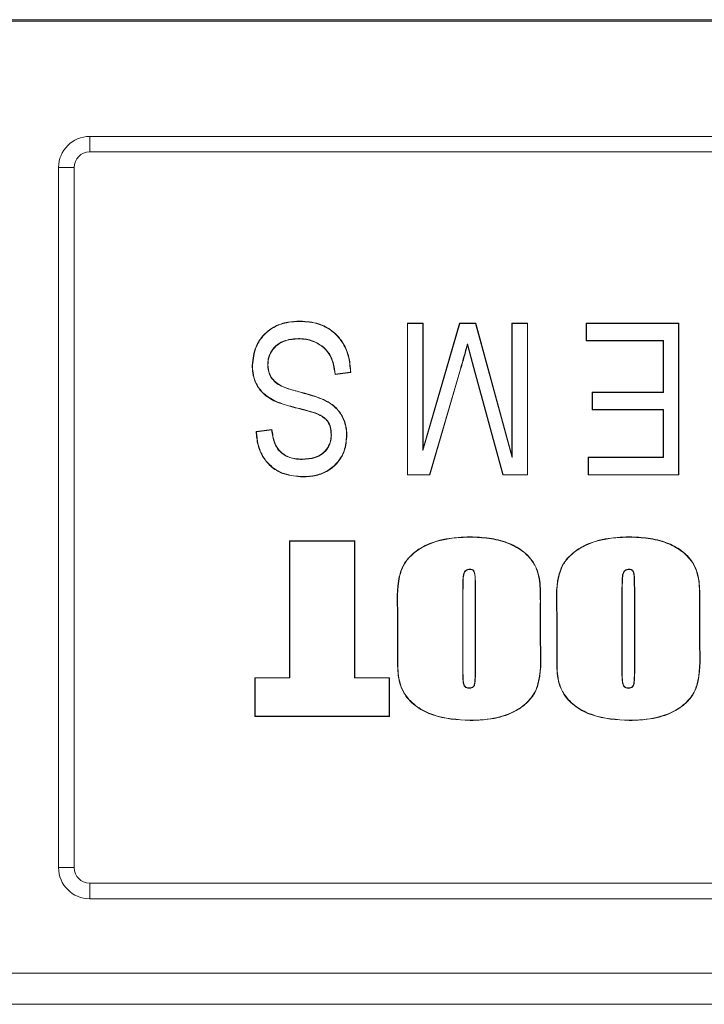
# Model space of a CAD drawing. Units: millimetres. Extents: x 62 to 67094, y 0 to 22235.
# Drawn here: x 12828 to 12872, y 4726 to 4789 of the extents above; entities that cross this region are included whole.
import ezdxf

# ---------------------------------------------------------------- set-up
doc = ezdxf.new("R2010")
doc.units = ezdxf.units.MM
doc.layers.add('B6357', color=7, linetype='Continuous', lineweight=13)

# ---------------------------------------------------------------- blocks, each defined once
blk = doc.blocks.new('*U71')
at = {"layer": 'B6357'}
for p, q in [((163.788, 111.048), (-163.788, 111.048)), ((-163.787, 111.048), (163.787, 111.048)), ((163.752, 110.96), (-163.752, 110.96)), ((10.983, 103.547), (139.017, 103.547)), ((10.983, 102.547), (10.983, 103.547)), ((10.983, 102.547), (139.017, 102.547)), ((8.983, 56.547), (8.983, 101.548)), ((9.983, 101.548), (8.983, 101.548)), ((9.983, 56.547), (9.983, 101.548)), ((31.424, 91.53), (31.407, 91.547)), ((31.407, 81.788), (31.407, 91.547)), ((31.407, 91.547), (32.421, 91.547)), ((31.424, 81.805), (31.424, 91.53)), ((31.424, 91.53), (32.403, 91.53)), ((32.403, 91.53), (32.421, 91.547)), ((32.403, 91.53), (32.403, 83.369)), ((32.403, 83.369), (34.777, 91.53)), ((32.421, 83.491), (34.764, 91.547)), ((32.421, 91.547), (32.421, 83.491)), ((34.777, 91.53), (34.764, 91.547)), ((34.764, 91.547), (35.802, 91.547)), ((34.777, 91.53), (35.788, 91.53)), ((35.788, 91.53), (35.802, 91.547)), ((35.788, 91.53), (38.142, 82.899)), ((35.802, 91.547), (38.125, 83.03)), ((38.142, 91.53), (38.125, 91.547)), ((38.125, 83.03), (38.125, 91.547)), ((38.125, 91.547), (39.139, 91.547)), ((38.142, 82.899), (38.142, 91.53)), ((38.142, 91.53), (39.121, 91.53)), ((39.121, 91.53), (39.139, 91.547)), ((39.121, 91.53), (39.121, 81.805)), ((39.139, 91.547), (39.139, 81.788)), ((42.92, 91.53), (42.903, 91.547)), ((42.903, 91.547), (48.86, 91.547)), ((42.903, 90.407), (42.903, 91.547)), ((42.92, 90.424), (42.92, 91.53)), ((42.92, 91.53), (48.843, 91.53)), ((48.843, 91.53), (48.86, 91.547)), ((48.843, 91.53), (48.843, 81.805)), ((48.86, 91.547), (48.86, 81.788)), ((35.67, 88.702), (35.273, 90.212)), ((35.653, 88.698), (35.273, 90.143)), ((42.92, 90.424), (42.903, 90.407)), ((47.846, 90.407), (42.903, 90.407)), ((47.864, 90.424), (42.92, 90.424)), ((47.864, 90.424), (47.846, 90.407)), ((47.846, 87.111), (47.846, 90.407)), ((47.864, 87.094), (47.864, 90.424)), ((21.449, 88.832), (21.432, 88.832)), ((35.67, 88.702), (35.653, 88.698)), ((37.552, 81.788), (35.653, 88.698)), ((37.566, 81.805), (35.67, 88.702)), ((27.769, 88.379), (26.755, 88.252)), ((27.751, 88.394), (26.771, 88.272)), ((34.814, 88.584), (32.83, 81.805)), ((34.831, 88.579), (32.843, 81.788)), ((43.301, 87.094), (43.283, 87.111)), ((43.283, 85.971), (43.283, 87.111)), ((43.283, 87.111), (47.846, 87.111)), ((43.301, 85.988), (43.301, 87.094)), ((43.301, 87.094), (47.864, 87.094)), ((47.864, 87.094), (47.846, 87.111)), ((22.944, 86.517), (22.937, 86.501)), ((43.301, 85.988), (43.283, 85.971)), ((47.846, 85.971), (43.283, 85.971)), ((47.864, 85.988), (43.301, 85.988)), ((47.864, 85.988), (47.846, 85.971)), ((47.846, 82.929), (47.846, 85.971)), ((47.864, 82.911), (47.864, 85.988)), ((21.685, 84.576), (22.699, 84.703)), ((21.704, 84.561), (22.684, 84.684)), ((26.519, 84.359), (26.502, 84.358)), ((27.498, 84.335), (27.516, 84.335)), ((32.403, 83.369), (32.421, 83.491)), ((38.142, 82.899), (38.125, 83.03)), ((43.047, 82.911), (43.03, 82.929)), ((43.03, 81.788), (43.03, 82.929)), ((43.03, 82.929), (47.846, 82.929)), ((43.047, 81.805), (43.047, 82.911)), ((43.047, 82.911), (47.864, 82.911)), ((47.864, 82.911), (47.846, 82.929)), ((24.684, 81.661), (24.684, 81.679)), ((31.424, 81.805), (31.407, 81.788)), ((32.843, 81.788), (31.407, 81.788)), ((32.83, 81.805), (31.424, 81.805)), ((32.83, 81.805), (32.843, 81.788)), ((37.566, 81.805), (37.552, 81.788)), ((39.139, 81.788), (37.552, 81.788)), ((39.121, 81.805), (37.566, 81.805)), ((39.121, 81.805), (39.139, 81.788)), ((43.047, 81.805), (43.03, 81.788)), ((48.86, 81.788), (43.03, 81.788)), ((48.843, 81.805), (43.047, 81.805)), ((48.843, 81.805), (48.86, 81.788)), ((23.842, 77.53), (23.825, 77.547)), ((23.825, 68.755), (23.825, 77.547)), ((23.825, 77.547), (28.024, 77.547)), ((23.842, 68.737), (23.842, 77.53)), ((23.842, 77.53), (28.007, 77.53)), ((28.007, 77.53), (28.024, 77.547)), ((28.007, 77.53), (28.007, 68.737)), ((28.024, 77.547), (28.024, 68.755)), ((35.439, 77.793), (35.439, 77.81)), ((45.676, 77.793), (45.676, 77.81)), ((35.448, 75.728), (35.447, 75.71)), ((45.684, 75.728), (45.684, 75.71)), ((34.962, 74.328), (34.962, 69.183)), ((34.98, 74.328), (34.98, 69.183)), ((35.767, 69.183), (35.767, 74.41)), ((35.785, 69.183), (35.785, 74.41)), ((45.199, 74.328), (45.199, 69.183)), ((45.216, 74.328), (45.216, 69.183)), ((46.004, 69.183), (46.004, 74.41)), ((46.021, 69.183), (46.021, 74.41)), ((30.78, 70.957), (30.78, 72.852)), ((30.798, 70.957), (30.798, 72.852)), ((39.949, 72.852), (39.949, 70.957)), ((39.967, 72.852), (39.967, 70.957)), ((41.017, 70.957), (41.017, 72.852)), ((41.034, 70.957), (41.034, 72.852)), ((50.186, 72.852), (50.186, 70.957)), ((50.203, 72.852), (50.203, 70.957)), ((21.611, 68.737), (21.594, 68.755)), ((21.594, 68.755), (23.825, 68.755)), ((21.594, 66.261), (21.594, 68.755)), ((21.611, 66.278), (21.611, 68.737)), ((21.611, 68.737), (23.842, 68.737)), ((23.842, 68.737), (23.825, 68.755)), ((28.007, 68.737), (28.024, 68.755)), ((28.007, 68.737), (30.238, 68.737)), ((28.024, 68.755), (30.255, 68.755)), ((30.238, 68.737), (30.255, 68.755)), ((30.238, 68.737), (30.238, 66.278)), ((30.255, 68.755), (30.255, 66.261)), ((21.611, 66.278), (21.594, 66.261)), ((30.255, 66.261), (21.594, 66.261)), ((30.238, 66.278), (21.611, 66.278)), ((30.238, 66.278), (30.255, 66.261)), ((9.983, 56.547), (8.983, 56.547)), ((10.983, 55.548), (10.983, 54.547)), ((139.017, 55.548), (10.983, 55.548)), ((139.017, 54.547), (10.983, 54.547)), ((3.983, 49.763), (146.017, 49.763)), ((146.017, 47.763), (3.983, 47.763))]:
    blk.add_line(p, q, dxfattribs=at)
at = {"layer": 'B6357', "flags": 128}
for points in [[(24.506, 91.657), (24.506, 91.662), (24.506, 91.667), (24.505, 91.674)], [(24.418, 90.551), (24.418, 90.546), (24.418, 90.54), (24.418, 90.533)], [(35.273, 90.212), (35.273, 90.178), (35.273, 90.143)], [(26.771, 88.272), (26.763, 88.262), (26.755, 88.252)], [(27.751, 88.394), (27.76, 88.386), (27.769, 88.379)], [(24.636, 86.015), (24.634, 86.007), (24.632, 85.998)], [(26.196, 85.36), (26.189, 85.355), (26.183, 85.349)], [(21.704, 84.561), (21.694, 84.569), (21.685, 84.576)], [(22.684, 84.684), (22.691, 84.693), (22.699, 84.703)], [(35.785, 74.41), (35.776, 74.41), (35.767, 74.41)], [(46.021, 74.41), (46.013, 74.41), (46.004, 74.41)], [(34.962, 69.183), (34.972, 69.183), (34.98, 69.183)], [(35.785, 69.183), (35.776, 69.183), (35.767, 69.183)], [(45.199, 69.183), (45.208, 69.183), (45.216, 69.183)], [(46.021, 69.183), (46.013, 69.183), (46.004, 69.183)], [(35.421, 68.081), (35.421, 68.09), (35.421, 68.098)], [(45.658, 68.081), (45.658, 68.09), (45.657, 68.098)], [(35.439, 66.016), (35.439, 66.011), (35.439, 66.006), (35.439, 65.999)], [(45.676, 66.016), (45.676, 66.011), (45.676, 66.006), (45.676, 65.999)]]:
    blk.add_lwpolyline(points, dxfattribs=at)
at = {"layer": 'B6357'}
for centre, radius, start, end in [((10.983, 101.547), 2, 90, 180), ((10.983, 101.547), 1, 90, 180), ((22.424, 92.827), 3.965, 270.06945, 270.32173), ((33.738, 84.813), 3.922, 73.80953, 74.06444), ((37.81, 83.415), 13.418, 164.43335, 164.50797), ((27.111, 82.777), 2.461, 179.41784, 179.82442), ((34.965, 72.606), 1.722, 89.51401, 90.09473), ((45.202, 72.606), 1.722, 89.51401, 90.09473), ((30.785, 70.551), 2.301, 89.68485, 90.11952), ((39.958, 73.107), 0.255, 268.13975, 272.05588), ((41.022, 70.551), 2.301, 89.68485, 90.11952), ((50.194, 73.108), 0.257, 268.14807, 272.04756), ((30.794, 68.145), 2.812, 89.91995, 90.27568), ((39.953, 68.145), 2.812, 89.72432, 90.08005), ((41.03, 68.145), 2.812, 89.91995, 90.27568), ((50.19, 68.144), 2.813, 89.72439, 90.07998), ((10.983, 56.547), 2, 180, 270), ((10.983, 56.547), 1, 180, 270)]:
    blk.add_arc(centre, radius, start, end, dxfattribs=at)
for points, knots in [([(21.432, 88.832), (21.478, 89.242), (21.558, 89.958), (22.139, 90.828), (22.87, 91.372), (23.695, 91.64), (24.244, 91.663), (24.505, 91.674)], [0, 0, 0, 0, 0.259635, 0.454354, 0.649826, 0.832763, 1, 1, 1, 1]), ([(21.449, 88.832), (21.495, 89.242), (21.576, 89.956), (22.156, 90.821), (22.883, 91.359), (23.702, 91.623), (24.246, 91.646), (24.506, 91.657)], [0, 0, 0, 0, 0.261221, 0.455502, 0.650539, 0.83337, 1, 1, 1, 1]), ([(24.505, 91.674), (24.912, 91.646), (25.643, 91.596), (26.592, 91.092), (27.262, 90.373), (27.685, 89.432), (27.74, 88.743), (27.769, 88.379)], [0, 0, 0, 0, 0.232477, 0.418083, 0.603677, 0.790562, 1, 1, 1, 1]), ([(24.506, 91.657), (24.912, 91.629), (25.641, 91.579), (26.586, 91.074), (27.251, 90.359), (27.666, 89.428), (27.722, 88.75), (27.751, 88.394)], [0, 0, 0, 0, 0.2344208, 0.4204117, 0.6063832, 0.7936138, 1, 1, 1, 1]), ([(24.418, 90.551), (24.13, 90.533), (23.649, 90.504), (23.038, 90.196), (22.645, 89.777), (22.45, 89.301), (22.435, 88.991), (22.428, 88.862)], [0, 0, 0, 0, 0.2926109, 0.4877815, 0.6837297, 0.8683914, 1, 1, 1, 1]), ([(24.418, 90.533), (24.131, 90.516), (23.654, 90.487), (23.049, 90.182), (22.66, 89.767), (22.468, 89.296), (22.452, 88.989), (22.446, 88.862)], [0, 0, 0, 0, 0.2936, 0.488567, 0.684316, 0.868708, 1, 1, 1, 1]), ([(26.771, 88.272), (26.71, 88.681), (26.617, 89.319), (26.061, 90.004), (25.456, 90.38), (24.882, 90.536), (24.523, 90.548), (24.418, 90.551)], [0, 0, 0, 0, 0.33304, 0.519366, 0.704871, 0.913571, 1, 1, 1, 1]), ([(26.755, 88.252), (26.697, 88.661), (26.606, 89.298), (26.058, 89.984), (25.459, 90.36), (24.886, 90.518), (24.527, 90.53), (24.418, 90.533)], [0, 0, 0, 0, 0.333511, 0.518949, 0.703576, 0.910705, 1, 1, 1, 1]), ([(35.273, 90.212), (35.22, 90.019), (35.12, 89.651), (34.965, 89.108), (34.865, 88.759), (34.814, 88.584)], [0, 0, 0, 0, 0.354722, 0.677351, 1, 1, 1, 1]), ([(35.273, 90.143), (35.22, 89.95), (35.122, 89.593), (34.973, 89.072), (34.878, 88.743), (34.831, 88.579)], [0, 0, 0, 0, 0.369158, 0.684579, 1, 1, 1, 1]), ([(22.937, 86.501), (22.651, 86.658), (22.142, 86.938), (21.65, 87.628), (21.453, 88.268), (21.438, 88.676), (21.432, 88.832)], [0, 0, 0, 0, 0.3285874, 0.5847475, 0.8404919, 1, 1, 1, 1]), ([(22.944, 86.517), (22.66, 86.673), (22.154, 86.951), (21.666, 87.636), (21.471, 88.271), (21.455, 88.676), (21.449, 88.832)], [0, 0, 0, 0, 0.32884, 0.5847393, 0.8402188, 1, 1, 1, 1]), ([(22.428, 88.862), (22.446, 88.657), (22.477, 88.303), (22.755, 87.874), (23.23, 87.491), (23.978, 87.257), (24.577, 87.086), (24.879, 86.999)], [0, 0, 0, 0, 0.180527, 0.312004, 0.442849, 0.718315, 1, 1, 1, 1]), ([(22.446, 88.862), (22.464, 88.657), (22.495, 88.305), (22.773, 87.88), (23.429, 87.365), (24.206, 87.207), (24.801, 87.039), (24.884, 87.016)], [0, 0, 0, 0, 0.181903, 0.312755, 0.4429513, 0.9228454, 1, 1, 1, 1]), ([(24.879, 86.999), (25.265, 86.889), (25.923, 86.7), (26.772, 86.201), (27.277, 85.519), (27.481, 84.859), (27.494, 84.466), (27.498, 84.335)], [0, 0, 0, 0, 0.294677, 0.502299, 0.711468, 0.903187, 1, 1, 1, 1]), ([(24.884, 87.016), (25.27, 86.906), (25.93, 86.716), (26.784, 86.214), (27.293, 85.526), (27.498, 84.861), (27.511, 84.467), (27.516, 84.335)], [0, 0, 0, 0, 0.293055, 0.501483, 0.711469, 0.903561, 1, 1, 1, 1]), ([(24.632, 85.998), (24.438, 86.046), (24.055, 86.141), (23.485, 86.297), (23.12, 86.433), (22.937, 86.501)], [0, 0, 0, 0, 0.339107, 0.6689607, 1, 1, 1, 1]), ([(24.636, 86.015), (24.442, 86.063), (24.06, 86.158), (23.491, 86.313), (23.127, 86.449), (22.944, 86.517)], [0, 0, 0, 0, 0.33975, 0.669283, 1, 1, 1, 1]), ([(26.183, 85.349), (26.059, 85.444), (25.81, 85.637), (25.271, 85.83), (24.875, 85.934), (24.632, 85.998)], [0, 0, 0, 0, 0.274773, 0.554469, 1, 1, 1, 1]), ([(26.196, 85.36), (26.073, 85.456), (25.822, 85.651), (25.281, 85.845), (24.881, 85.951), (24.636, 86.015)], [0, 0, 0, 0, 0.272933, 0.554243, 1, 1, 1, 1]), ([(26.502, 84.358), (26.499, 84.446), (26.49, 84.705), (26.403, 85.061), (26.24, 85.273), (26.183, 85.349)], [0, 0, 0, 0, 0.249174, 0.733349, 1, 1, 1, 1]), ([(26.519, 84.359), (26.514, 84.479), (26.504, 84.753), (26.393, 85.106), (26.247, 85.294), (26.196, 85.36)], [0, 0, 0, 0, 0.337147, 0.766147, 1, 1, 1, 1]), ([(24.684, 81.661), (24.277, 81.692), (23.574, 81.746), (22.684, 82.237), (22.1, 82.901), (21.759, 83.715), (21.71, 84.287), (21.685, 84.576)], [0, 0, 0, 0, 0.258391, 0.445968, 0.634003, 0.814718, 1, 1, 1, 1]), ([(24.684, 81.679), (24.277, 81.71), (23.576, 81.764), (22.69, 82.254), (22.112, 82.915), (21.778, 83.718), (21.728, 84.28), (21.704, 84.561)], [0, 0, 0, 0, 0.2607874, 0.4487636, 0.6371942, 0.8184425, 1, 1, 1, 1]), ([(22.684, 84.684), (22.725, 84.394), (22.791, 83.923), (23.126, 83.344), (23.583, 82.979), (24.12, 82.807), (24.489, 82.791), (24.65, 82.784)], [0, 0, 0, 0, 0.283004, 0.460625, 0.639464, 0.842586, 1, 1, 1, 1]), ([(22.699, 84.703), (22.739, 84.415), (22.803, 83.946), (23.13, 83.366), (23.58, 83), (24.116, 82.825), (24.485, 82.809), (24.65, 82.802)], [0, 0, 0, 0, 0.282564, 0.459642, 0.638008, 0.838541, 1, 1, 1, 1]), ([(24.65, 82.784), (24.931, 82.801), (25.389, 82.828), (25.964, 83.119), (26.319, 83.508), (26.498, 83.948), (26.513, 84.237), (26.519, 84.359)], [0, 0, 0, 0, 0.30394, 0.49461, 0.686137, 0.867566, 1, 1, 1, 1]), ([(24.65, 82.802), (24.929, 82.818), (25.383, 82.845), (25.953, 83.133), (26.304, 83.518), (26.481, 83.953), (26.496, 84.238), (26.502, 84.358)], [0, 0, 0, 0, 0.304864, 0.495347, 0.686693, 0.867783, 1, 1, 1, 1]), ([(27.498, 84.335), (27.471, 83.996), (27.421, 83.38), (26.959, 82.594), (26.328, 82.043), (25.534, 81.725), (24.971, 81.694), (24.684, 81.679)], [0, 0, 0, 0, 0.231623, 0.4219, 0.61232, 0.802197, 1, 1, 1, 1]), ([(27.516, 84.335), (27.488, 83.994), (27.438, 83.373), (26.972, 82.582), (26.336, 82.027), (25.537, 81.708), (24.972, 81.677), (24.684, 81.661)], [0, 0, 0, 0, 0.231987, 0.422376, 0.612895, 0.802922, 1, 1, 1, 1]), ([(30.78, 72.852), (30.745, 73.66), (30.698, 74.731), (31.11, 76.007), (31.638, 76.662), (32.541, 77.316), (33.868, 77.74), (34.922, 77.787), (35.439, 77.81)], [0, 0, 0, 0, 0.298639, 0.39555, 0.491931, 0.607213, 0.807233, 1, 1, 1, 1]), ([(30.798, 72.852), (30.762, 73.66), (30.714, 74.73), (31.127, 76.001), (31.695, 76.706), (32.728, 77.396), (34.069, 77.746), (35.05, 77.779), (35.439, 77.793)], [0, 0, 0, 0, 0.299715, 0.396266, 0.492282, 0.632663, 0.854269, 1, 1, 1, 1]), ([(35.439, 77.81), (35.846, 77.793), (36.656, 77.758), (37.802, 77.494), (38.802, 76.978), (39.505, 76.272), (39.929, 75.291), (39.98, 74.149), (39.971, 73.285), (39.967, 72.852)], [0, 0, 0, 0, 0.153447, 0.306143, 0.439745, 0.574032, 0.67294, 0.835902, 1, 1, 1, 1]), ([(35.439, 77.793), (35.846, 77.775), (36.657, 77.741), (37.799, 77.476), (38.793, 76.962), (39.49, 76.262), (39.912, 75.287), (39.963, 74.148), (39.954, 73.285), (39.949, 72.852)], [0, 0, 0, 0, 0.153995, 0.307225, 0.440091, 0.573633, 0.672179, 0.835514, 1, 1, 1, 1]), ([(41.017, 72.852), (40.981, 73.66), (40.934, 74.731), (41.346, 76.007), (41.875, 76.662), (42.778, 77.316), (44.105, 77.74), (45.159, 77.787), (45.676, 77.81)], [0, 0, 0, 0, 0.298639, 0.39555, 0.491932, 0.607213, 0.807233, 1, 1, 1, 1]), ([(41.034, 72.852), (40.998, 73.66), (40.951, 74.73), (41.364, 76.001), (41.932, 76.706), (42.965, 77.396), (44.306, 77.746), (45.287, 77.779), (45.676, 77.793)], [0, 0, 0, 0, 0.299715, 0.396266, 0.492282, 0.632663, 0.854269, 1, 1, 1, 1]), ([(45.676, 77.81), (46.082, 77.793), (46.893, 77.758), (48.038, 77.494), (49.039, 76.978), (49.742, 76.272), (50.165, 75.291), (50.217, 74.149), (50.208, 73.285), (50.203, 72.852)], [0, 0, 0, 0, 0.153447, 0.306143, 0.439745, 0.574032, 0.67294, 0.835902, 1, 1, 1, 1]), ([(45.676, 77.793), (46.082, 77.775), (46.893, 77.741), (48.036, 77.476), (49.03, 76.962), (49.727, 76.262), (50.148, 75.287), (50.2, 74.148), (50.191, 73.285), (50.186, 72.852)], [0, 0, 0, 0, 0.153995, 0.307225, 0.440091, 0.573633, 0.672179, 0.835514, 1, 1, 1, 1]), ([(35.448, 75.728), (35.391, 75.725), (35.294, 75.721), (35.166, 75.661), (35.079, 75.575), (34.994, 75.374), (34.976, 74.95), (34.968, 74.57), (34.962, 74.328)], [0, 0, 0, 0, 0.100348, 0.174369, 0.248812, 0.313956, 0.562206, 1, 1, 1, 1]), ([(35.447, 75.71), (35.395, 75.708), (35.302, 75.704), (35.179, 75.649), (35.095, 75.567), (35.012, 75.373), (34.994, 74.952), (34.985, 74.574), (34.98, 74.328)], [0, 0, 0, 0, 0.0959595, 0.1685814, 0.2416486, 0.3044238, 0.5488643, 1, 1, 1, 1]), ([(35.767, 74.41), (35.763, 74.596), (35.754, 74.967), (35.77, 75.387), (35.663, 75.614), (35.596, 75.677), (35.519, 75.706), (35.469, 75.709), (35.447, 75.71)], [0, 0, 0, 0, 0.385552, 0.772027, 0.83446, 0.897053, 0.95471, 1, 1, 1, 1]), ([(35.785, 74.41), (35.784, 74.597), (35.782, 74.912), (35.765, 75.273), (35.734, 75.489), (35.692, 75.606), (35.618, 75.683), (35.536, 75.721), (35.477, 75.726), (35.448, 75.728)], [0, 0, 0, 0, 0.378339, 0.637498, 0.72896, 0.821424, 0.881192, 0.941282, 1, 1, 1, 1]), ([(45.684, 75.728), (45.628, 75.725), (45.53, 75.721), (45.402, 75.661), (45.316, 75.575), (45.231, 75.374), (45.213, 74.95), (45.204, 74.57), (45.199, 74.328)], [0, 0, 0, 0, 0.100348, 0.174369, 0.248812, 0.313956, 0.562206, 1, 1, 1, 1]), ([(45.684, 75.71), (45.631, 75.708), (45.538, 75.704), (45.415, 75.649), (45.332, 75.567), (45.249, 75.373), (45.231, 74.952), (45.222, 74.574), (45.216, 74.328)], [0, 0, 0, 0, 0.0959595, 0.1685794, 0.2416482, 0.3044235, 0.5488641, 1, 1, 1, 1]), ([(46.021, 74.41), (46.02, 74.597), (46.019, 74.912), (46.001, 75.273), (45.971, 75.489), (45.929, 75.606), (45.854, 75.683), (45.772, 75.721), (45.713, 75.726), (45.684, 75.728)], [0, 0, 0, 0, 0.378339, 0.637498, 0.728959, 0.821422, 0.881192, 0.941282, 1, 1, 1, 1]), ([(46.004, 74.41), (45.999, 74.596), (45.99, 74.967), (46.006, 75.387), (45.899, 75.614), (45.833, 75.677), (45.756, 75.706), (45.706, 75.709), (45.684, 75.71)], [0, 0, 0, 0, 0.3855523, 0.7720273, 0.8344597, 0.8970531, 0.9547072, 1, 1, 1, 1]), ([(35.439, 65.999), (34.622, 66.049), (33.422, 66.122), (31.996, 66.828), (31.251, 67.56), (30.814, 68.552), (30.764, 69.679), (30.775, 70.53), (30.78, 70.957)], [0, 0, 0, 0, 0.301438, 0.442723, 0.584938, 0.681437, 0.840128, 1, 1, 1, 1]), ([(35.439, 66.016), (34.622, 66.066), (33.425, 66.139), (32.006, 66.843), (31.268, 67.568), (30.831, 68.554), (30.781, 69.679), (30.792, 70.53), (30.798, 70.957)], [0, 0, 0, 0, 0.302481, 0.442939, 0.584313, 0.680401, 0.839595, 1, 1, 1, 1]), ([(39.949, 70.957), (39.981, 70.15), (40.022, 69.085), (39.625, 67.754), (38.999, 67.002), (37.878, 66.323), (36.611, 66.048), (35.728, 66.024), (35.439, 66.016)], [0, 0, 0, 0, 0.303573, 0.400602, 0.518587, 0.664784, 0.890427, 1, 1, 1, 1]), ([(39.967, 70.957), (39.998, 70.15), (40.038, 69.083), (39.659, 67.803), (39.143, 67.138), (38.269, 66.493), (36.976, 66.067), (35.954, 66.022), (35.439, 65.999)], [0, 0, 0, 0, 0.302445, 0.399816, 0.496753, 0.61452, 0.805739, 1, 1, 1, 1]), ([(45.676, 65.999), (44.859, 66.049), (43.659, 66.122), (42.233, 66.828), (41.488, 67.56), (41.05, 68.552), (41.001, 69.679), (41.012, 70.53), (41.017, 70.957)], [0, 0, 0, 0, 0.301438, 0.442723, 0.584938, 0.681437, 0.840128, 1, 1, 1, 1]), ([(45.676, 66.016), (44.859, 66.066), (43.662, 66.139), (42.243, 66.843), (41.505, 67.568), (41.067, 68.554), (41.018, 69.679), (41.029, 70.53), (41.034, 70.957)], [0, 0, 0, 0, 0.302481, 0.442939, 0.584313, 0.680401, 0.839595, 1, 1, 1, 1]), ([(50.186, 70.957), (50.217, 70.15), (50.259, 69.085), (49.861, 67.754), (49.236, 67.002), (48.115, 66.323), (46.848, 66.048), (45.964, 66.024), (45.676, 66.016)], [0, 0, 0, 0, 0.303574, 0.400602, 0.518587, 0.664784, 0.890427, 1, 1, 1, 1]), ([(50.203, 70.957), (50.234, 70.15), (50.274, 69.083), (49.896, 67.803), (49.38, 67.138), (48.506, 66.493), (47.212, 66.067), (46.191, 66.022), (45.676, 65.999)], [0, 0, 0, 0, 0.302445, 0.399816, 0.496753, 0.61452, 0.805739, 1, 1, 1, 1]), ([(34.962, 69.183), (34.965, 69.002), (34.97, 68.722), (34.998, 68.405), (35.051, 68.243), (35.124, 68.159), (35.232, 68.101), (35.339, 68.083), (35.405, 68.081), (35.421, 68.081)], [0, 0, 0, 0, 0.397118, 0.616182, 0.698177, 0.766701, 0.853633, 0.964915, 1, 1, 1, 1]), ([(34.98, 69.183), (34.983, 69.002), (34.987, 68.725), (35.016, 68.413), (35.064, 68.257), (35.131, 68.177), (35.231, 68.121), (35.334, 68.101), (35.401, 68.099), (35.421, 68.098)], [0, 0, 0, 0, 0.40535, 0.62185, 0.702285, 0.767907, 0.849994, 0.95531, 1, 1, 1, 1]), ([(35.421, 68.081), (35.462, 68.085), (35.543, 68.094), (35.635, 68.154), (35.7, 68.224), (35.757, 68.399), (35.778, 68.721), (35.782, 69.016), (35.785, 69.183)], [0, 0, 0, 0, 0.093344, 0.187913, 0.249875, 0.311866, 0.609415, 1, 1, 1, 1]), ([(35.421, 68.098), (35.457, 68.102), (35.531, 68.109), (35.617, 68.163), (35.681, 68.226), (35.736, 68.382), (35.761, 68.703), (35.765, 68.999), (35.767, 69.183)], [0, 0, 0, 0, 0.08674, 0.174662, 0.234891, 0.295444, 0.561201, 1, 1, 1, 1]), ([(45.199, 69.183), (45.202, 69.002), (45.206, 68.722), (45.235, 68.405), (45.288, 68.243), (45.36, 68.159), (45.469, 68.101), (45.575, 68.083), (45.642, 68.081), (45.658, 68.081)], [0, 0, 0, 0, 0.397118, 0.616182, 0.698177, 0.766701, 0.853633, 0.964915, 1, 1, 1, 1]), ([(45.216, 69.183), (45.219, 69.002), (45.223, 68.725), (45.253, 68.413), (45.3, 68.257), (45.367, 68.177), (45.468, 68.121), (45.571, 68.101), (45.637, 68.099), (45.657, 68.098)], [0, 0, 0, 0, 0.40535, 0.62185, 0.702285, 0.767907, 0.849994, 0.95531, 1, 1, 1, 1]), ([(45.657, 68.098), (45.694, 68.102), (45.768, 68.109), (45.853, 68.163), (45.917, 68.226), (45.972, 68.382), (45.997, 68.703), (46.001, 68.999), (46.004, 69.183)], [0, 0, 0, 0, 0.08674, 0.174662, 0.234891, 0.295444, 0.561201, 1, 1, 1, 1]), ([(45.658, 68.081), (45.698, 68.085), (45.779, 68.094), (45.872, 68.154), (45.937, 68.224), (45.993, 68.399), (46.015, 68.721), (46.019, 69.016), (46.021, 69.183)], [0, 0, 0, 0, 0.093344, 0.187913, 0.249876, 0.311867, 0.609415, 1, 1, 1, 1])]:
    blk.add_open_spline(points, degree=3, knots=knots, dxfattribs=at)

msp = doc.modelspace()

# ---------------------------------------------------------------- block references
at = {"layer": 'B6357'}
msp.add_blockref('*U71', (12821.913, 4677.932), dxfattribs=at)

doc.saveas('drawing.dxf')
